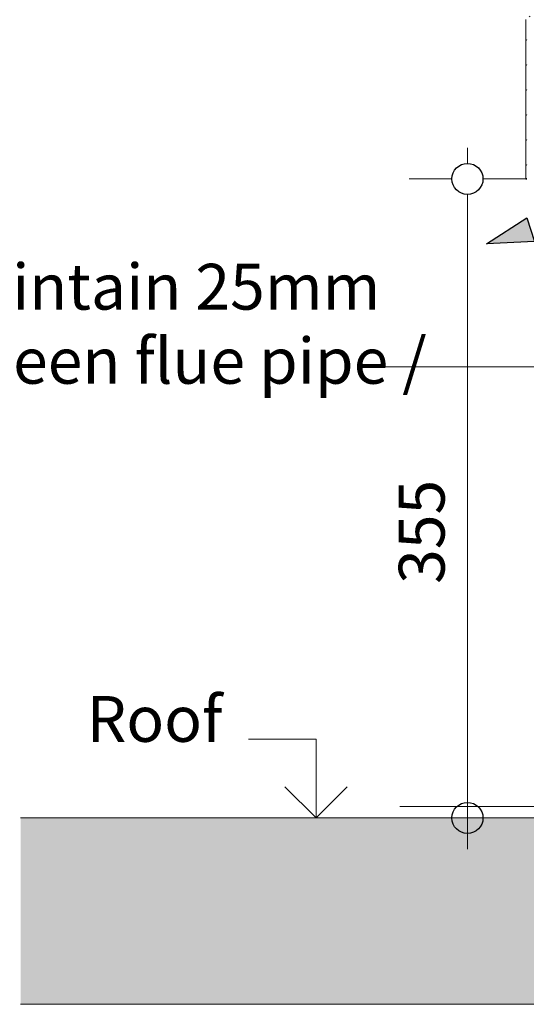
# Model space of a CAD drawing. Units: millimetres. Extents: x 13929 to 35881, y 16391 to 36681.
# Drawn here: x 23430 to 23753, y 20817 to 21445 of the extents above; entities that cross this region are included whole.
import ezdxf

# ---------------------------------------------------------------- set-up
doc = ezdxf.new("R2010")
doc.units = ezdxf.units.MM
doc.layers.add('Hatch', color=7, linetype='Continuous', lineweight=9, true_color=0x1e1e47)
doc.layers.add('PDF3_Geometry', color=7, linetype='Continuous')
doc.layers.add('PDF3_Text', color=7, linetype='Continuous')
doc.layers.add('PDF3_Solid Fills', color=7, linetype='Continuous', true_color=0x3fa5ff)
doc.layers.add('Visible Edges(Metix)', color=7, linetype='Continuous', lineweight=35)
doc.styles.add('PDF Arial', font='Arial.ttf')

msp = doc.modelspace()

# ---------------------------------------------------------------- hatches: boundary and pattern name
at = {"layer": 'Hatch', "lineweight": 13}
h = msp.add_hatch(dxfattribs=at)
h.set_pattern_fill('ANSI31', color=256, scale=110.581461, angle=105, style=0)
h.set_pattern_definition([(150, (22503.684, 19630.997), (-6.91134, -11.970794), [])])
h.paths.add_polyline_path([(23752.28, 21343.05), (23753.01, 21343.05), (23753.01, 21444.33), (23861.12, 21552.45), (23861.85, 21553.17), (23861.85, 21655.06), (23861.12, 21655.06), (23861.12, 21553.47), (23752.28, 21444.63)])
h.paths.add_polyline_path([(24259.47, 21343.05), (24260.2, 21343.05), (24260.2, 21444.63), (24151.36, 21553.47), (24151.36, 21655.06), (24150.63, 21655.06), (24150.63, 21553.17), (24151.36, 21552.45), (24259.47, 21444.33)])

# ---------------------------------------------------------------- linework, layer by layer
at = {"layer": 'PDF3_Geometry', "color": 8, "lineweight": 15, "true_color": 0x7e7e7e}
for points in [[(23715.1, 21352.97), (23715.1, 21362.88)], [(23705.18, 21343.05), (23677.91, 21343.05)], [(23752.28, 21343.05), (23725.01, 21343.05)], [(23715.1, 20925.77), (23715.1, 21333.14)], [(23784.88, 21223.37), (23659.38, 21223.37)], [(23774.23, 21049.19), (23774.23, 20942.95), (23671.95, 20942.95)], [(23618.54, 20935.69), (23618.54, 20985.87), (23575.58, 20985.87)], [(23618.54, 20935.69), (23618.54, 20985.87), (23575.58, 20985.87)], [(23430.12, 20816.91), (23782.3, 20816.91), (23782.3, 20935.69), (23430.12, 20935.69)], [(23430.12, 20816.91), (23782.3, 20816.91), (23782.3, 20935.69), (23430.12, 20935.69)], [(23705.18, 20935.69), (23677.91, 20935.69)], [(23752.28, 20935.69), (23725.01, 20935.69)], [(23715.1, 20915.86), (23715.1, 20925.78)]]:
    msp.add_lwpolyline(points, dxfattribs=at)
at = {"layer": 'PDF3_Geometry', "color": 161, "lineweight": 25, "true_color": 0x3fa5ff}
msp.add_lwpolyline([(23757.85, 21303.22), (23727.24, 21301.6), (23752.94, 21318.31)], close=True, dxfattribs=at)
msp.add_lwpolyline([(23638.37, 20955.52), (23618.54, 20935.69), (23598.71, 20955.52)], dxfattribs=at)
msp.add_lwpolyline([(23638.37, 20955.52), (23618.54, 20935.69), (23598.71, 20955.52)], dxfattribs=at)
for centre in [(23715.09, 21343.05), (23715.09, 20935.69)]:
    msp.add_circle(centre, 9.92, dxfattribs=at)
at = {"layer": 'PDF3_Solid Fills', "lineweight": 0, "transparency": 33554559}
msp.add_solid([(23727.24, 21301.6), (23752.94, 21318.31), (23757.85, 21303.22)], dxfattribs=at)
at = {"layer": 'PDF3_Solid Fills', "color": 254, "lineweight": 0, "true_color": 0xdfdfdf, "transparency": 33554559}
msp.add_solid([(23430.12, 20935.69), (23782.3, 20935.69), (23430.12, 20816.91), (23782.3, 20816.91)], dxfattribs=at)
msp.add_solid([(23430.12, 20935.69), (23782.3, 20935.69), (23430.12, 20816.91), (23782.3, 20816.91)], dxfattribs=at)
at = {"layer": 'Visible Edges(Metix)', "lineweight": 13}
msp.add_line((23752.28, 21444.63), (23752.28, 21343.05), dxfattribs=at)
at = {"layer": 'Visible Edges(Metix)'}
msp.add_line((23752.28, 21343.05), (23753.01, 21343.05), dxfattribs=at)

# ---------------------------------------------------------------- texts
at = {"layer": 'PDF3_Text', "attachment_point": 7, "style": 'PDF Arial'}
for s, insert, char_height in [('Spacers to maintain 25mm', (23161.04, 21250.61), 29.2022), ('min. gap between flue pipe /', (23161.04, 21203.38), 29.2022), ('Roof', (23472.27, 20975.09), 29.202)]:
    msp.add_mtext(s, dxfattribs=dict(at, insert=insert, char_height=char_height))
at = {"layer": 'PDF3_Text', "color": 5, "insert": (23709.65, 21084.92), "char_height": 29.202, "attachment_point": 7, "rotation": 90, "style": 'PDF Arial'}
msp.add_mtext('355', dxfattribs=at)

doc.saveas('drawing.dxf')
